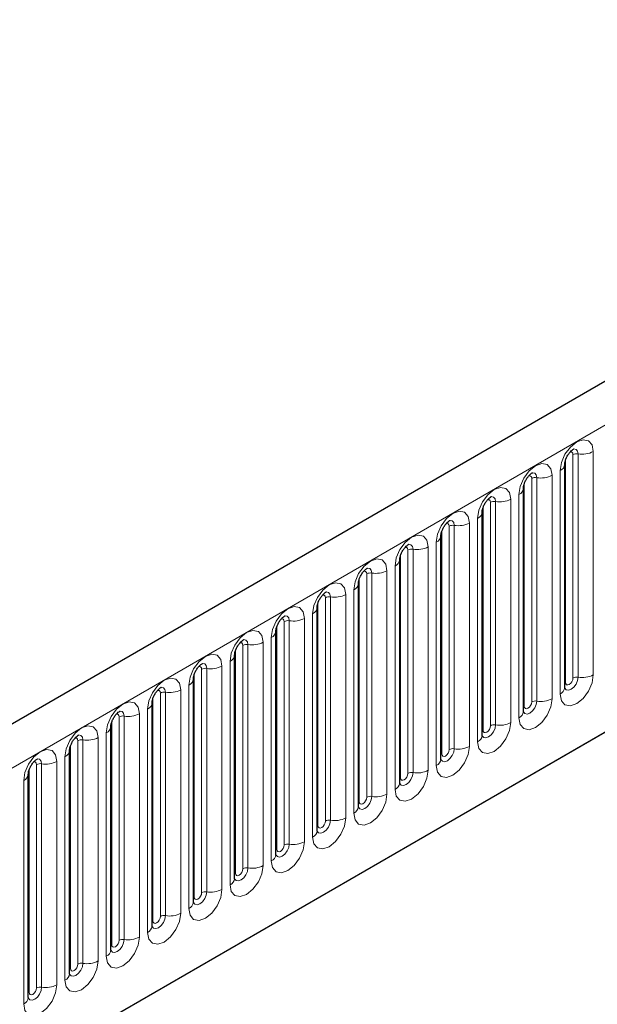
# Model space of a CAD drawing. Units: millimetres. Extents: x 0 to 420, y 0 to 297.
# Drawn here: x 125 to 131, y 46 to 55 of the extents above; entities that cross this region are included whole.
import ezdxf

# ---------------------------------------------------------------- set-up
doc = ezdxf.new("R2010")
doc.units = ezdxf.units.MM

msp = doc.modelspace()

# ---------------------------------------------------------------- linework, layer by layer
at = {"color": 7, "linetype": 'Continuous', "lineweight": 25}
for p, q in [((149.032, 62.4514), (113.7827, 42.1024)), ((116.176, 40.1521), (147.1518, 58.0341)), ((130.5689, 49.1031), (130.5689, 51.2261)), ((130.1764, 48.8766), (130.1764, 50.9996)), ((129.784, 48.65), (129.784, 50.773)), ((129.3915, 48.4235), (129.3915, 50.5465)), ((128.9991, 48.1969), (128.9991, 50.3199)), ((128.6066, 47.9703), (128.6066, 50.0934)), ((128.2142, 47.7438), (128.2142, 49.8668)), ((127.8218, 47.5172), (127.8218, 49.6402)), ((127.4293, 47.2907), (127.4293, 49.4137)), ((127.0369, 47.0641), (127.0369, 49.1871)), ((126.6444, 46.8376), (126.6444, 48.9606)), ((126.252, 46.611), (126.252, 48.734)), ((125.8595, 46.3845), (125.8595, 48.5075)), ((125.4671, 46.1579), (125.4671, 48.2809))]:
    msp.add_line(p, q, dxfattribs=at)
at = {"color": 8, "linetype": 'Continuous', "lineweight": 18}
for p, q in [((114.0392, 41.8316), (149.2885, 62.1806)), ((116.176, 40.1521), (147.1518, 58.0341)), ((130.5767, 49.1534), (130.5767, 51.2764)), ((130.6474, 49.1942), (130.6474, 51.3172)), ((130.6957, 51.3247), (130.6957, 49.2017)), ((130.8406, 49.2241), (130.8406, 51.3471)), ((130.255, 48.9677), (130.255, 51.0907)), ((130.3033, 51.0982), (130.3033, 48.9751)), ((130.4481, 48.9976), (130.4481, 51.1206)), ((130.5249, 51.1649), (130.5249, 49.0419)), ((130.1842, 48.9269), (130.1842, 51.0499)), ((130.1325, 50.9383), (130.1325, 48.8153)), ((129.7918, 48.7003), (129.7918, 50.8233)), ((129.8625, 48.7411), (129.8625, 50.8641)), ((129.9108, 50.8716), (129.9108, 48.7486)), ((130.0557, 48.771), (130.0557, 50.894)), ((129.4701, 48.5146), (129.4701, 50.6376)), ((129.5184, 50.645), (129.5184, 48.522)), ((129.6633, 48.5445), (129.6633, 50.6675)), ((129.74, 50.7118), (129.74, 48.5888)), ((129.3994, 48.4737), (129.3994, 50.5968)), ((129.2708, 48.3179), (129.2708, 50.4409)), ((129.3476, 50.4852), (129.3476, 48.3622)), ((129.0069, 48.2472), (129.0069, 50.3702)), ((129.0776, 48.288), (129.0776, 50.411)), ((129.1259, 50.4185), (129.1259, 48.2955)), ((128.9551, 50.2587), (128.9551, 48.1357)), ((128.6852, 48.0615), (128.6852, 50.1845)), ((128.7335, 50.1919), (128.7335, 48.0689)), ((128.8784, 48.0913), (128.8784, 50.2144)), ((128.6145, 48.0206), (128.6145, 50.1436)), ((128.341, 49.9654), (128.341, 47.8424)), ((128.4859, 47.8648), (128.4859, 49.9878)), ((128.5627, 50.0321), (128.5627, 47.9091)), ((128.222, 47.7941), (128.222, 49.9171)), ((128.2927, 47.8349), (128.2927, 49.9579)), ((128.1703, 49.8056), (128.1703, 47.6826)), ((127.8296, 47.5675), (127.8296, 49.6905)), ((127.9003, 47.6084), (127.9003, 49.7314)), ((127.9486, 49.7388), (127.9486, 47.6158)), ((128.0935, 47.6382), (128.0935, 49.7612)), ((127.5078, 47.3818), (127.5078, 49.5048)), ((127.5561, 49.5123), (127.5561, 47.3893)), ((127.701, 47.4117), (127.701, 49.5347)), ((127.7778, 49.579), (127.7778, 47.456)), ((127.4371, 47.341), (127.4371, 49.464)), ((127.3854, 49.3525), (127.3854, 47.2295)), ((127.0447, 47.1144), (127.0447, 49.2374)), ((127.1154, 47.1552), (127.1154, 49.2783)), ((127.1637, 49.2857), (127.1637, 47.1627)), ((127.3086, 47.1851), (127.3086, 49.3081)), ((126.9929, 49.1259), (126.9929, 47.0029)), ((126.723, 46.9287), (126.723, 49.0517)), ((126.7713, 49.0592), (126.7713, 46.9362)), ((126.9161, 46.9586), (126.9161, 49.0816)), ((126.6522, 46.8879), (126.6522, 49.0109)), ((126.5237, 46.732), (126.5237, 48.855)), ((126.6005, 48.8994), (126.6005, 46.7764)), ((126.2598, 46.6613), (126.2598, 48.7843)), ((126.3305, 46.7021), (126.3305, 48.8251)), ((126.3788, 48.8326), (126.3788, 46.7096)), ((126.208, 48.6728), (126.208, 46.5498)), ((125.9381, 46.4756), (125.9381, 48.5986)), ((125.9864, 48.6061), (125.9864, 46.4831)), ((126.1313, 46.5055), (126.1313, 48.6285)), ((125.8674, 46.4348), (125.8674, 48.5578)), ((125.5939, 48.3795), (125.5939, 46.2565)), ((125.7388, 46.2789), (125.7388, 48.4019)), ((125.8156, 48.4463), (125.8156, 46.3232)), ((125.4749, 46.2082), (125.4749, 48.3312)), ((125.5456, 46.249), (125.5456, 48.372)), ((125.4232, 48.2197), (125.4232, 46.0967))]:
    msp.add_line(p, q, dxfattribs=at)
at = {"color": 8, "linetype": 'Continuous', "lineweight": 18, "flags": 128}
for points in [[(130.8406, 51.3471), (130.8286, 51.4099), (130.7944, 51.4493), (130.7432, 51.4593), (130.6828, 51.4383), (130.6224, 51.3895), (130.5712, 51.3205), (130.5369, 51.2416), (130.5249, 51.1649)], [(130.6527, 51.3713), (130.655, 51.3716), (130.6764, 51.3674), (130.6907, 51.351), (130.6957, 51.3247)], [(130.6191, 51.3409), (130.6256, 51.3424), (130.637, 51.3401), (130.6447, 51.3313), (130.6474, 51.3172)], [(130.4481, 51.1206), (130.4361, 51.1834), (130.4019, 51.2228), (130.3507, 51.2327), (130.2903, 51.2117), (130.2299, 51.163), (130.1787, 51.0939), (130.1445, 51.015), (130.1325, 50.9383)], [(130.2266, 51.1143), (130.2331, 51.1158), (130.2446, 51.1136), (130.2523, 51.1048), (130.255, 51.0907)], [(130.2602, 51.1447), (130.2625, 51.145), (130.2839, 51.1409), (130.2982, 51.1244), (130.3033, 51.0982)], [(130.0557, 50.894), (130.0437, 50.9568), (130.0095, 50.9962), (129.9583, 51.0061), (129.8979, 50.9852), (129.8375, 50.9364), (129.7863, 50.8673), (129.7521, 50.7885), (129.74, 50.7118)], [(129.8678, 50.9182), (129.8701, 50.9185), (129.8915, 50.9143), (129.9058, 50.8979), (129.9108, 50.8716)], [(129.8342, 50.8878), (129.8407, 50.8892), (129.8522, 50.887), (129.8598, 50.8782), (129.8625, 50.8641)], [(129.6633, 50.6675), (129.6512, 50.7303), (129.617, 50.7696), (129.5658, 50.7796), (129.5054, 50.7586), (129.445, 50.7099), (129.3938, 50.6408), (129.3596, 50.5619), (129.3476, 50.4852)], [(129.4418, 50.6612), (129.4482, 50.6627), (129.4597, 50.6605), (129.4674, 50.6516), (129.4701, 50.6376)], [(129.4754, 50.6916), (129.4776, 50.6919), (129.499, 50.6878), (129.5133, 50.6713), (129.5184, 50.645)], [(129.2708, 50.4409), (129.2588, 50.5037), (129.2246, 50.5431), (129.1734, 50.553), (129.113, 50.532), (129.0526, 50.4833), (129.0014, 50.4142), (128.9672, 50.3354), (128.9551, 50.2587)], [(129.0493, 50.4347), (129.0558, 50.4361), (129.0673, 50.4339), (129.0749, 50.4251), (129.0776, 50.411)], [(129.0829, 50.4651), (129.0852, 50.4654), (129.1066, 50.4612), (129.1209, 50.4447), (129.1259, 50.4185)], [(128.8784, 50.2144), (128.8664, 50.2772), (128.8321, 50.3165), (128.7809, 50.3265), (128.7205, 50.3055), (128.6601, 50.2568), (128.6089, 50.1877), (128.5747, 50.1088), (128.5627, 50.0321)], [(128.6569, 50.2081), (128.6634, 50.2096), (128.6748, 50.2074), (128.6825, 50.1985), (128.6852, 50.1845)], [(128.6905, 50.2385), (128.6927, 50.2388), (128.7142, 50.2347), (128.7285, 50.2182), (128.7335, 50.1919)], [(128.4859, 49.9878), (128.4739, 50.0506), (128.4397, 50.09), (128.3885, 50.0999), (128.3281, 50.0789), (128.2677, 50.0302), (128.2165, 49.9611), (128.1823, 49.8823), (128.1703, 49.8056)], [(128.2644, 49.9816), (128.2709, 49.983), (128.2824, 49.9808), (128.29, 49.972), (128.2927, 49.9579)], [(128.298, 50.012), (128.3003, 50.0123), (128.3217, 50.0081), (128.336, 49.9916), (128.341, 49.9654)], [(128.0935, 49.7612), (128.0815, 49.8241), (128.0472, 49.8634), (127.996, 49.8734), (127.9356, 49.8524), (127.8752, 49.8036), (127.824, 49.7346), (127.7898, 49.6557), (127.7778, 49.579)], [(127.9056, 49.7854), (127.9079, 49.7857), (127.9293, 49.7815), (127.9436, 49.7651), (127.9486, 49.7388)], [(127.872, 49.755), (127.8785, 49.7565), (127.8899, 49.7543), (127.8976, 49.7454), (127.9003, 49.7314)], [(127.701, 49.5347), (127.689, 49.5975), (127.6548, 49.6369), (127.6036, 49.6468), (127.5432, 49.6258), (127.4828, 49.5771), (127.4316, 49.508), (127.3974, 49.4291), (127.3854, 49.3525)], [(127.4795, 49.5285), (127.486, 49.5299), (127.4975, 49.5277), (127.5052, 49.5189), (127.5078, 49.5048)], [(127.5131, 49.5589), (127.5154, 49.5592), (127.5368, 49.555), (127.5511, 49.5385), (127.5561, 49.5123)], [(127.3086, 49.3081), (127.2966, 49.3709), (127.2624, 49.4103), (127.2112, 49.4203), (127.1508, 49.3993), (127.0904, 49.3505), (127.0392, 49.2815), (127.0049, 49.2026), (126.9929, 49.1259)], [(127.1207, 49.3323), (127.123, 49.3326), (127.1444, 49.3284), (127.1587, 49.312), (127.1637, 49.2857)], [(127.0871, 49.3019), (127.0936, 49.3034), (127.105, 49.3011), (127.1127, 49.2923), (127.1154, 49.2783)], [(130.5249, 49.0419), (130.5369, 48.9791), (130.5712, 48.9397), (130.6224, 48.9297), (130.6828, 48.9507), (130.7432, 48.9995), (130.7944, 49.0685), (130.8286, 49.1474), (130.8406, 49.2241)], [(126.9161, 49.0816), (126.9041, 49.1444), (126.8699, 49.1838), (126.8187, 49.1937), (126.7583, 49.1727), (126.6979, 49.124), (126.6467, 49.0549), (126.6125, 48.976), (126.6005, 48.8994)], [(130.6957, 49.2017), (130.6907, 49.1696), (130.6764, 49.1367), (130.655, 49.1078), (130.6297, 49.0874), (130.6045, 49.0787), (130.5831, 49.0828), (130.5688, 49.0993), (130.5681, 49.1009)], [(130.5689, 49.1475), (130.5724, 49.1506), (130.5767, 49.1534)], [(130.5767, 49.1534), (130.5794, 49.1393), (130.587, 49.1305), (130.5985, 49.1283), (130.612, 49.133), (130.6256, 49.1439), (130.637, 49.1594), (130.6447, 49.1771), (130.6474, 49.1942)], [(126.6946, 49.0754), (126.7011, 49.0768), (126.7126, 49.0746), (126.7203, 49.0658), (126.723, 49.0517)], [(126.7282, 49.1058), (126.7305, 49.106), (126.7519, 49.1019), (126.7662, 49.0854), (126.7713, 49.0592)], [(126.5237, 48.855), (126.5117, 48.9178), (126.4775, 48.9572), (126.4263, 48.9672), (126.3659, 48.9462), (126.3055, 48.8974), (126.2543, 48.8284), (126.2201, 48.7495), (126.208, 48.6728)], [(130.1325, 48.8153), (130.1445, 48.7525), (130.1787, 48.7131), (130.2299, 48.7032), (130.2903, 48.7242), (130.3507, 48.7729), (130.4019, 48.842), (130.4361, 48.9209), (130.4481, 48.9976)], [(130.3033, 48.9751), (130.2982, 48.9431), (130.2839, 48.9101), (130.2625, 48.8812), (130.2373, 48.8609), (130.212, 48.8521), (130.1906, 48.8563), (130.1763, 48.8727), (130.1756, 48.8744)], [(130.1842, 48.9269), (130.1869, 48.9128), (130.1946, 48.904), (130.2061, 48.9017), (130.2196, 48.9064), (130.2331, 48.9174), (130.2446, 48.9328), (130.2523, 48.9505), (130.255, 48.9677)], [(126.3022, 48.8488), (126.3087, 48.8503), (126.3202, 48.848), (126.3278, 48.8392), (126.3305, 48.8251)], [(126.3358, 48.8792), (126.3381, 48.8795), (126.3595, 48.8753), (126.3738, 48.8589), (126.3788, 48.8326)], [(130.1764, 48.921), (130.1799, 48.924), (130.1842, 48.9269)], [(129.74, 48.5888), (129.7521, 48.526), (129.7863, 48.4866), (129.8375, 48.4766), (129.8979, 48.4976), (129.9583, 48.5464), (130.0095, 48.6154), (130.0437, 48.6943), (130.0557, 48.771)], [(126.1313, 48.6285), (126.1192, 48.6913), (126.085, 48.7307), (126.0338, 48.7406), (125.9734, 48.7196), (125.913, 48.6709), (125.8618, 48.6018), (125.8276, 48.5229), (125.8156, 48.4463)], [(129.9108, 48.7486), (129.9058, 48.7165), (129.8915, 48.6836), (129.8701, 48.6547), (129.8448, 48.6343), (129.8196, 48.6255), (129.7982, 48.6297), (129.7839, 48.6462), (129.7832, 48.6478)], [(129.784, 48.6944), (129.7875, 48.6975), (129.7918, 48.7003)], [(129.7918, 48.7003), (129.7945, 48.6862), (129.8022, 48.6774), (129.8136, 48.6752), (129.8272, 48.6799), (129.8407, 48.6908), (129.8522, 48.7063), (129.8598, 48.7239), (129.8625, 48.7411)], [(125.9098, 48.6223), (125.9162, 48.6237), (125.9277, 48.6215), (125.9354, 48.6127), (125.9381, 48.5986)], [(125.9434, 48.6527), (125.9456, 48.6529), (125.967, 48.6488), (125.9813, 48.6323), (125.9864, 48.6061)], [(125.7388, 48.4019), (125.7268, 48.4647), (125.6926, 48.5041), (125.6414, 48.5141), (125.581, 48.4931), (125.5206, 48.4443), (125.4694, 48.3753), (125.4352, 48.2964), (125.4232, 48.2197)], [(129.3476, 48.3622), (129.3596, 48.2994), (129.3938, 48.26), (129.445, 48.2501), (129.5054, 48.2711), (129.5658, 48.3198), (129.617, 48.3889), (129.6512, 48.4678), (129.6633, 48.5445)], [(129.5184, 48.522), (129.5133, 48.49), (129.499, 48.457), (129.4776, 48.4281), (129.4524, 48.4078), (129.4271, 48.399), (129.4057, 48.4032), (129.3914, 48.4196), (129.3907, 48.4213)], [(129.3915, 48.4679), (129.395, 48.4709), (129.3994, 48.4737)], [(129.3994, 48.4737), (129.402, 48.4597), (129.4097, 48.4509), (129.4212, 48.4486), (129.4347, 48.4533), (129.4482, 48.4642), (129.4597, 48.4797), (129.4674, 48.4974), (129.4701, 48.5146)], [(125.5173, 48.3957), (125.5238, 48.3972), (125.5353, 48.3949), (125.5429, 48.3861), (125.5456, 48.372)], [(125.5509, 48.4261), (125.5532, 48.4264), (125.5746, 48.4222), (125.5889, 48.4058), (125.5939, 48.3795)], [(128.9551, 48.1357), (128.9672, 48.0729), (129.0014, 48.0335), (129.0526, 48.0235), (129.113, 48.0445), (129.1734, 48.0933), (129.2246, 48.1623), (129.2588, 48.2412), (129.2708, 48.3179)], [(129.1259, 48.2955), (129.1209, 48.2634), (129.1066, 48.2305), (129.0852, 48.2016), (129.0599, 48.1812), (129.0347, 48.1724), (129.0133, 48.1766), (128.999, 48.1931), (128.9983, 48.1947)], [(129.0069, 48.2472), (129.0096, 48.2331), (129.0173, 48.2243), (129.0287, 48.2221), (129.0423, 48.2268), (129.0558, 48.2377), (129.0673, 48.2532), (129.0749, 48.2708), (129.0776, 48.288)], [(128.9991, 48.2413), (129.0026, 48.2444), (129.0069, 48.2472)], [(128.5627, 47.9091), (128.5747, 47.8463), (128.6089, 47.8069), (128.6601, 47.797), (128.7205, 47.818), (128.7809, 47.8667), (128.8321, 47.9358), (128.8664, 48.0147), (128.8784, 48.0913)], [(128.7335, 48.0689), (128.7285, 48.0369), (128.7142, 48.0039), (128.6927, 47.975), (128.6675, 47.9547), (128.6423, 47.9459), (128.6209, 47.95), (128.6065, 47.9665), (128.6058, 47.9682)], [(128.6066, 48.0148), (128.6102, 48.0178), (128.6145, 48.0206)], [(128.6145, 48.0206), (128.6172, 48.0066), (128.6248, 47.9978), (128.6363, 47.9955), (128.6498, 48.0002), (128.6634, 48.0111), (128.6748, 48.0266), (128.6825, 48.0443), (128.6852, 48.0615)], [(128.1703, 47.6826), (128.1823, 47.6198), (128.2165, 47.5804), (128.2677, 47.5704), (128.3281, 47.5914), (128.3885, 47.6402), (128.4397, 47.7092), (128.4739, 47.7881), (128.4859, 47.8648)], [(128.341, 47.8424), (128.336, 47.8103), (128.3217, 47.7774), (128.3003, 47.7485), (128.2751, 47.7281), (128.2498, 47.7193), (128.2284, 47.7235), (128.2141, 47.74), (128.2134, 47.7416)], [(128.222, 47.7941), (128.2247, 47.78), (128.2324, 47.7712), (128.2438, 47.769), (128.2574, 47.7737), (128.2709, 47.7846), (128.2824, 47.8001), (128.29, 47.8177), (128.2927, 47.8349)], [(128.2142, 47.7882), (128.2177, 47.7912), (128.222, 47.7941)], [(127.7778, 47.456), (127.7898, 47.3932), (127.824, 47.3538), (127.8752, 47.3439), (127.9356, 47.3649), (127.996, 47.4136), (128.0472, 47.4827), (128.0815, 47.5616), (128.0935, 47.6382)], [(127.9486, 47.6158), (127.9436, 47.5838), (127.9293, 47.5508), (127.9079, 47.5219), (127.8826, 47.5016), (127.8574, 47.4928), (127.836, 47.4969), (127.8217, 47.5134), (127.821, 47.5151)], [(127.8218, 47.5617), (127.8253, 47.5647), (127.8296, 47.5675)], [(127.8296, 47.5675), (127.8323, 47.5535), (127.8399, 47.5446), (127.8514, 47.5424), (127.8649, 47.5471), (127.8785, 47.558), (127.8899, 47.5735), (127.8976, 47.5912), (127.9003, 47.6084)], [(127.3854, 47.2295), (127.3974, 47.1666), (127.4316, 47.1273), (127.4828, 47.1173), (127.5432, 47.1383), (127.6036, 47.1871), (127.6548, 47.2561), (127.689, 47.335), (127.701, 47.4117)], [(127.5561, 47.3893), (127.5511, 47.3572), (127.5368, 47.3242), (127.5154, 47.2954), (127.4902, 47.275), (127.4649, 47.2662), (127.4435, 47.2704), (127.4292, 47.2868), (127.4285, 47.2885)], [(127.4371, 47.341), (127.4398, 47.3269), (127.4475, 47.3181), (127.459, 47.3159), (127.4725, 47.3206), (127.486, 47.3315), (127.4975, 47.347), (127.5052, 47.3646), (127.5078, 47.3818)], [(127.4293, 47.3351), (127.4328, 47.3381), (127.4371, 47.341)], [(126.9929, 47.0029), (127.0049, 46.9401), (127.0392, 46.9007), (127.0904, 46.8908), (127.1508, 46.9118), (127.2112, 46.9605), (127.2624, 47.0296), (127.2966, 47.1084), (127.3086, 47.1851)], [(127.1637, 47.1627), (127.1587, 47.1307), (127.1444, 47.0977), (127.123, 47.0688), (127.0977, 47.0484), (127.0725, 47.0397), (127.0511, 47.0438), (127.0368, 47.0603), (127.0361, 47.0619)], [(127.0369, 47.1086), (127.0404, 47.1116), (127.0447, 47.1144)], [(127.0447, 47.1144), (127.0474, 47.1004), (127.055, 47.0915), (127.0665, 47.0893), (127.08, 47.094), (127.0936, 47.1049), (127.105, 47.1204), (127.1127, 47.1381), (127.1154, 47.1552)], [(126.6005, 46.7764), (126.6125, 46.7135), (126.6467, 46.6742), (126.6979, 46.6642), (126.7583, 46.6852), (126.8187, 46.7339), (126.8699, 46.803), (126.9041, 46.8819), (126.9161, 46.9586)], [(126.7713, 46.9362), (126.7662, 46.9041), (126.7519, 46.8711), (126.7305, 46.8423), (126.7053, 46.8219), (126.68, 46.8131), (126.6586, 46.8173), (126.6443, 46.8337), (126.6436, 46.8354)], [(126.6444, 46.882), (126.6479, 46.885), (126.6522, 46.8879)], [(126.6522, 46.8879), (126.6549, 46.8738), (126.6626, 46.865), (126.6741, 46.8628), (126.6876, 46.8675), (126.7011, 46.8784), (126.7126, 46.8938), (126.7203, 46.9115), (126.723, 46.9287)], [(126.208, 46.5498), (126.2201, 46.487), (126.2543, 46.4476), (126.3055, 46.4377), (126.3659, 46.4587), (126.4263, 46.5074), (126.4775, 46.5765), (126.5117, 46.6553), (126.5237, 46.732)], [(126.3788, 46.7096), (126.3738, 46.6776), (126.3595, 46.6446), (126.3381, 46.6157), (126.3128, 46.5953), (126.2876, 46.5866), (126.2662, 46.5907), (126.2519, 46.6072), (126.2512, 46.6088)], [(126.2598, 46.6613), (126.2625, 46.6473), (126.2702, 46.6384), (126.2816, 46.6362), (126.2952, 46.6409), (126.3087, 46.6518), (126.3202, 46.6673), (126.3278, 46.685), (126.3305, 46.7021)], [(126.252, 46.6555), (126.2555, 46.6585), (126.2598, 46.6613)], [(125.8156, 46.3232), (125.8276, 46.2604), (125.8618, 46.2211), (125.913, 46.2111), (125.9734, 46.2321), (126.0338, 46.2808), (126.085, 46.3499), (126.1192, 46.4288), (126.1313, 46.5055)], [(125.9864, 46.4831), (125.9813, 46.451), (125.967, 46.418), (125.9456, 46.3892), (125.9204, 46.3688), (125.8951, 46.36), (125.8737, 46.3642), (125.8594, 46.3806), (125.8587, 46.3823)], [(125.8595, 46.4289), (125.863, 46.4319), (125.8674, 46.4348)], [(125.8674, 46.4348), (125.87, 46.4207), (125.8777, 46.4119), (125.8892, 46.4096), (125.9027, 46.4144), (125.9162, 46.4253), (125.9277, 46.4407), (125.9354, 46.4584), (125.9381, 46.4756)], [(125.4232, 46.0967), (125.4352, 46.0339), (125.4694, 45.9945), (125.5206, 45.9846), (125.581, 46.0055), (125.6414, 46.0543), (125.6926, 46.1234), (125.7268, 46.2022), (125.7388, 46.2789)], [(125.5939, 46.2565), (125.5889, 46.2245), (125.5746, 46.1915), (125.5532, 46.1626), (125.5279, 46.1422), (125.5027, 46.1335), (125.4813, 46.1376), (125.467, 46.1541), (125.4663, 46.1557)], [(125.4749, 46.2082), (125.4776, 46.1941), (125.4853, 46.1853), (125.4967, 46.1831), (125.5103, 46.1878), (125.5238, 46.1987), (125.5353, 46.2142), (125.5429, 46.2319), (125.5456, 46.249)], [(125.4671, 46.2024), (125.4706, 46.2054), (125.4749, 46.2082)]]:
    msp.add_lwpolyline(points, dxfattribs=at)
at = {"color": 8, "linetype": 'Continuous', "lineweight": 18}
for centre, radius, start, end in [((130.6827, 51.2491), 0.0768, 80.2289, 117.35717), ((130.7348, 51.5516), 0.2303, 260.2289, 297.35717), ((130.4977, 51.2307), 0.0712, 292.48046, 357.42838), ((130.2902, 51.0225), 0.0768, 80.2289, 117.35717), ((130.3423, 51.3251), 0.2303, 260.2289, 297.35717), ((130.1053, 51.0041), 0.0712, 292.48046, 357.42838), ((129.8978, 50.796), 0.0768, 80.2289, 117.35717), ((129.9499, 51.0985), 0.2303, 260.2289, 297.35717), ((129.7128, 50.7776), 0.0712, 292.48046, 357.42838), ((129.5053, 50.5694), 0.0768, 80.2289, 117.35717), ((129.5574, 50.872), 0.2303, 260.2289, 297.35717), ((129.3204, 50.551), 0.0712, 292.48046, 357.42838), ((129.165, 50.6454), 0.2303, 260.2289, 297.35717), ((129.1129, 50.3429), 0.0768, 80.2289, 117.35717), ((128.9279, 50.3245), 0.0712, 292.48046, 357.42838), ((128.7204, 50.1163), 0.0768, 80.2289, 117.35717), ((128.7726, 50.4189), 0.2303, 260.2289, 297.35717), ((128.5355, 50.0979), 0.0712, 292.48046, 357.42838), ((128.328, 49.8897), 0.0768, 80.2289, 117.35717), ((128.3801, 50.1923), 0.2303, 260.2289, 297.35717), ((128.143, 49.8714), 0.0712, 292.48046, 357.42838), ((127.9356, 49.6632), 0.0768, 80.2289, 117.35717), ((127.9877, 49.9657), 0.2303, 260.2289, 297.35717), ((127.7506, 49.6448), 0.0712, 292.48046, 357.42838), ((127.5431, 49.4366), 0.0768, 80.2289, 117.35717), ((127.5952, 49.7392), 0.2303, 260.2289, 297.35717), ((127.3581, 49.4183), 0.0712, 292.48046, 357.42838), ((127.1507, 49.2101), 0.0768, 80.2289, 117.35717), ((127.2028, 49.5126), 0.2303, 260.2289, 297.35717), ((130.7348, 49.4286), 0.2303, 260.2289, 297.35717), ((126.9657, 49.1917), 0.0712, 292.48046, 357.42838), ((130.6827, 49.1261), 0.0768, 80.2289, 117.35717), ((126.7582, 48.9835), 0.0768, 80.2289, 117.35717), ((126.8103, 49.2861), 0.2303, 260.2289, 297.35717), ((130.4935, 49.1108), 0.0758, 294.52506, 354.1548), ((126.5733, 48.9652), 0.0712, 292.48046, 357.42838), ((130.2902, 48.8995), 0.0768, 80.2289, 117.35717), ((130.3423, 49.2021), 0.2303, 260.2289, 297.35717), ((126.4179, 49.0595), 0.2303, 260.2289, 297.35717), ((130.101, 48.8843), 0.0758, 294.52506, 354.1548), ((126.3658, 48.757), 0.0768, 80.2289, 117.35717), ((129.8978, 48.673), 0.0768, 80.2289, 117.35717), ((129.9499, 48.9755), 0.2303, 260.2289, 297.35717), ((126.1808, 48.7386), 0.0712, 292.48046, 357.42838), ((125.9733, 48.5304), 0.0768, 80.2289, 117.35717), ((126.0254, 48.833), 0.2303, 260.2289, 297.35717), ((129.7086, 48.6577), 0.0758, 294.52506, 354.1548), ((125.7884, 48.5121), 0.0712, 292.48046, 357.42838), ((129.5053, 48.4464), 0.0768, 80.2289, 117.35717), ((129.5574, 48.749), 0.2303, 260.2289, 297.35717), ((125.5809, 48.3039), 0.0768, 80.2289, 117.35717), ((125.633, 48.6064), 0.2303, 260.2289, 297.35717), ((129.3161, 48.4312), 0.0758, 294.52506, 354.1548), ((125.3959, 48.2855), 0.0712, 292.48046, 357.42838), ((129.1129, 48.2198), 0.0768, 80.2289, 117.35717), ((129.165, 48.5224), 0.2303, 260.2289, 297.35717), ((128.9237, 48.2046), 0.0758, 294.52506, 354.1548), ((128.7204, 47.9933), 0.0768, 80.2289, 117.35717), ((128.7726, 48.2958), 0.2303, 260.2289, 297.35717), ((128.5312, 47.9781), 0.0758, 294.52506, 354.1548), ((128.328, 47.7667), 0.0768, 80.2289, 117.35717), ((128.3801, 48.0693), 0.2303, 260.2289, 297.35717), ((128.1388, 47.7515), 0.0758, 294.52506, 354.1548), ((127.9877, 47.8427), 0.2303, 260.2289, 297.35717), ((127.9356, 47.5402), 0.0768, 80.2289, 117.35717), ((127.7464, 47.525), 0.0758, 294.52506, 354.1548), ((127.5431, 47.3136), 0.0768, 80.2289, 117.35717), ((127.5952, 47.6162), 0.2303, 260.2289, 297.35717), ((127.3539, 47.2984), 0.0758, 294.52506, 354.1548), ((127.1507, 47.0871), 0.0768, 80.2289, 117.35717), ((127.2028, 47.3896), 0.2303, 260.2289, 297.35717), ((126.9615, 47.0719), 0.0758, 294.52506, 354.1548), ((126.7582, 46.8605), 0.0768, 80.2289, 117.35717), ((126.8103, 47.1631), 0.2303, 260.2289, 297.35717), ((126.569, 46.8453), 0.0758, 294.52506, 354.1548), ((126.3658, 46.634), 0.0768, 80.2289, 117.35717), ((126.4179, 46.9365), 0.2303, 260.2289, 297.35717), ((126.1766, 46.6187), 0.0758, 294.52506, 354.1548), ((126.0254, 46.71), 0.2303, 260.2289, 297.35717), ((125.9733, 46.4074), 0.0768, 80.2289, 117.35717), ((125.7841, 46.3922), 0.0758, 294.52506, 354.1548), ((125.5809, 46.1809), 0.0768, 80.2289, 117.35717), ((125.633, 46.4834), 0.2303, 260.2289, 297.35717), ((125.3917, 46.1656), 0.0758, 294.52506, 354.1548)]:
    msp.add_arc(centre, radius, start, end, dxfattribs=at)
at = {"color": 7, "linetype": 'Continuous', "lineweight": 25}
for points, knots in [([(130.5689, 51.2261), (130.569, 51.2303), (130.5694, 51.239), (130.5745, 51.2619), (130.5853, 51.2897), (130.602, 51.3196), (130.6218, 51.345), (130.6398, 51.362), (130.6538, 51.3711), (130.6556, 51.3717), (130.6566, 51.372)], [0, 0, 0, 0, 0.108892, 0.226539, 0.35585, 0.496144, 0.640807, 0.763491, 0.876748, 1, 1, 1, 1]), ([(130.1764, 50.9996), (130.1766, 51.0037), (130.1769, 51.0124), (130.1821, 51.0354), (130.1928, 51.0632), (130.2095, 51.0931), (130.2294, 51.1185), (130.2474, 51.1354), (130.2613, 51.1445), (130.2632, 51.1451), (130.2642, 51.1455)], [0, 0, 0, 0, 0.108892, 0.226539, 0.35585, 0.496144, 0.640807, 0.763491, 0.876748, 1, 1, 1, 1]), ([(129.784, 50.773), (129.7841, 50.7772), (129.7845, 50.7859), (129.7897, 50.8088), (129.8004, 50.8366), (129.8171, 50.8665), (129.8369, 50.8919), (129.8549, 50.9089), (129.8689, 50.918), (129.8708, 50.9186), (129.8717, 50.9189)], [0, 0, 0, 0, 0.108892, 0.226539, 0.35585, 0.496144, 0.640807, 0.763491, 0.876748, 1, 1, 1, 1]), ([(129.3915, 50.5465), (129.3917, 50.5506), (129.3921, 50.5593), (129.3972, 50.5822), (129.4079, 50.6101), (129.4246, 50.64), (129.4445, 50.6654), (129.4625, 50.6823), (129.4764, 50.6914), (129.4783, 50.692), (129.4793, 50.6924)], [0, 0, 0, 0, 0.108892, 0.226539, 0.35585, 0.496144, 0.640807, 0.763491, 0.876748, 1, 1, 1, 1]), ([(128.9991, 50.3199), (128.9993, 50.3241), (128.9996, 50.3328), (129.0048, 50.3557), (129.0155, 50.3835), (129.0322, 50.4134), (129.052, 50.4388), (129.0701, 50.4558), (129.084, 50.4649), (129.0859, 50.4655), (129.0868, 50.4658)], [0, 0, 0, 0, 0.108892, 0.226539, 0.35585, 0.496144, 0.640807, 0.763491, 0.876748, 1, 1, 1, 1]), ([(128.6066, 50.0934), (128.6068, 50.0975), (128.6072, 50.1062), (128.6123, 50.1291), (128.623, 50.157), (128.6397, 50.1869), (128.6596, 50.2123), (128.6776, 50.2292), (128.6915, 50.2383), (128.6934, 50.2389), (128.6944, 50.2393)], [0, 0, 0, 0, 0.108892, 0.226539, 0.35585, 0.496144, 0.640807, 0.763491, 0.876748, 1, 1, 1, 1]), ([(128.2142, 49.8668), (128.2144, 49.871), (128.2147, 49.8797), (128.2199, 49.9026), (128.2306, 49.9304), (128.2473, 49.9603), (128.2672, 49.9857), (128.2852, 50.0027), (128.2991, 50.0118), (128.301, 50.0124), (128.302, 50.0127)], [0, 0, 0, 0, 0.108892, 0.226539, 0.35585, 0.496144, 0.640807, 0.763491, 0.876748, 1, 1, 1, 1]), ([(127.8218, 49.6402), (127.8219, 49.6444), (127.8223, 49.6531), (127.8274, 49.676), (127.8382, 49.7039), (127.8549, 49.7338), (127.8747, 49.7591), (127.8927, 49.7761), (127.9067, 49.7852), (127.9085, 49.7858), (127.9095, 49.7862)], [0, 0, 0, 0, 0.108892, 0.226539, 0.35585, 0.496144, 0.640807, 0.763491, 0.876748, 1, 1, 1, 1]), ([(127.4293, 49.4137), (127.4295, 49.4179), (127.4298, 49.4266), (127.435, 49.4495), (127.4457, 49.4773), (127.4624, 49.5072), (127.4823, 49.5326), (127.5003, 49.5496), (127.5142, 49.5586), (127.5161, 49.5593), (127.5171, 49.5596)], [0, 0, 0, 0, 0.108892, 0.226539, 0.35585, 0.496144, 0.640807, 0.763491, 0.876748, 1, 1, 1, 1]), ([(127.0369, 49.1871), (127.037, 49.1913), (127.0374, 49.2), (127.0425, 49.2229), (127.0533, 49.2507), (127.07, 49.2806), (127.0898, 49.306), (127.1078, 49.323), (127.1218, 49.3321), (127.1236, 49.3327), (127.1246, 49.333)], [0, 0, 0, 0, 0.108892, 0.226539, 0.35585, 0.496144, 0.640807, 0.763491, 0.876748, 1, 1, 1, 1]), ([(126.6444, 48.9606), (126.6446, 48.9648), (126.645, 48.9734), (126.6501, 48.9964), (126.6608, 49.0242), (126.6775, 49.0541), (126.6974, 49.0795), (126.7154, 49.0965), (126.7293, 49.1055), (126.7312, 49.1062), (126.7322, 49.1065)], [0, 0, 0, 0, 0.108892, 0.226539, 0.35585, 0.496144, 0.640807, 0.763491, 0.876748, 1, 1, 1, 1]), ([(130.5689, 49.0987), (130.569, 49.0983), (130.5694, 49.097), (130.5691, 49.1006), (130.5689, 49.1031)], [0, 0, 0, 0, 0.305113, 1, 1, 1, 1]), ([(126.252, 48.734), (126.2521, 48.7382), (126.2525, 48.7469), (126.2577, 48.7698), (126.2684, 48.7976), (126.2851, 48.8275), (126.3049, 48.8529), (126.3229, 48.8699), (126.3369, 48.879), (126.3388, 48.8796), (126.3397, 48.8799)], [0, 0, 0, 0, 0.108892, 0.226539, 0.35585, 0.496144, 0.640807, 0.763491, 0.876748, 1, 1, 1, 1]), ([(130.1764, 48.8721), (130.1765, 48.8717), (130.1769, 48.8704), (130.1766, 48.874), (130.1764, 48.8766)], [0, 0, 0, 0, 0.305113, 1, 1, 1, 1]), ([(125.8595, 48.5075), (125.8597, 48.5117), (125.8601, 48.5203), (125.8652, 48.5433), (125.8759, 48.5711), (125.8926, 48.601), (125.9125, 48.6264), (125.9305, 48.6434), (125.9444, 48.6524), (125.9463, 48.6531), (125.9473, 48.6534)], [0, 0, 0, 0, 0.108892, 0.226539, 0.35585, 0.496144, 0.640807, 0.763491, 0.876748, 1, 1, 1, 1]), ([(129.784, 48.6456), (129.7841, 48.6452), (129.7845, 48.6439), (129.7842, 48.6475), (129.784, 48.65)], [0, 0, 0, 0, 0.305113, 1, 1, 1, 1]), ([(125.4671, 48.2809), (125.4673, 48.2851), (125.4676, 48.2938), (125.4728, 48.3167), (125.4835, 48.3445), (125.5002, 48.3744), (125.52, 48.3998), (125.5381, 48.4168), (125.552, 48.4259), (125.5539, 48.4265), (125.5548, 48.4268)], [0, 0, 0, 0, 0.108892, 0.226539, 0.35585, 0.496144, 0.640807, 0.763491, 0.876748, 1, 1, 1, 1]), ([(129.3915, 48.419), (129.3917, 48.4186), (129.392, 48.4173), (129.3917, 48.4209), (129.3915, 48.4235)], [0, 0, 0, 0, 0.305113, 1, 1, 1, 1]), ([(128.9991, 48.1925), (128.9992, 48.1921), (128.9996, 48.1908), (128.9993, 48.1944), (128.9991, 48.1969)], [0, 0, 0, 0, 0.305113, 1, 1, 1, 1]), ([(128.6067, 47.9659), (128.6068, 47.9655), (128.6071, 47.9642), (128.6068, 47.9678), (128.6066, 47.9703)], [0, 0, 0, 0, 0.305113, 1, 1, 1, 1]), ([(128.2142, 47.7394), (128.2143, 47.739), (128.2147, 47.7376), (128.2144, 47.7413), (128.2142, 47.7438)], [0, 0, 0, 0, 0.305113, 1, 1, 1, 1]), ([(127.8218, 47.5128), (127.8219, 47.5124), (127.8222, 47.5111), (127.822, 47.5147), (127.8218, 47.5172)], [0, 0, 0, 0, 0.305113, 1, 1, 1, 1]), ([(127.4293, 47.2863), (127.4294, 47.2859), (127.4298, 47.2845), (127.4295, 47.2882), (127.4293, 47.2907)], [0, 0, 0, 0, 0.305113, 1, 1, 1, 1]), ([(127.0369, 47.0597), (127.037, 47.0593), (127.0374, 47.058), (127.0371, 47.0616), (127.0369, 47.0641)], [0, 0, 0, 0, 0.305113, 1, 1, 1, 1]), ([(126.6444, 46.8332), (126.6445, 46.8328), (126.6449, 46.8314), (126.6446, 46.8351), (126.6444, 46.8376)], [0, 0, 0, 0, 0.305113, 1, 1, 1, 1]), ([(126.252, 46.6066), (126.2521, 46.6062), (126.2525, 46.6049), (126.2522, 46.6085), (126.252, 46.611)], [0, 0, 0, 0, 0.305113, 1, 1, 1, 1]), ([(125.8595, 46.3801), (125.8597, 46.3797), (125.86, 46.3783), (125.8597, 46.382), (125.8595, 46.3845)], [0, 0, 0, 0, 0.305113, 1, 1, 1, 1]), ([(125.4671, 46.1535), (125.4672, 46.1531), (125.4676, 46.1518), (125.4673, 46.1554), (125.4671, 46.1579)], [0, 0, 0, 0, 0.305113, 1, 1, 1, 1])]:
    msp.add_open_spline(points, degree=3, knots=knots, dxfattribs=at)

doc.saveas('drawing.dxf')
